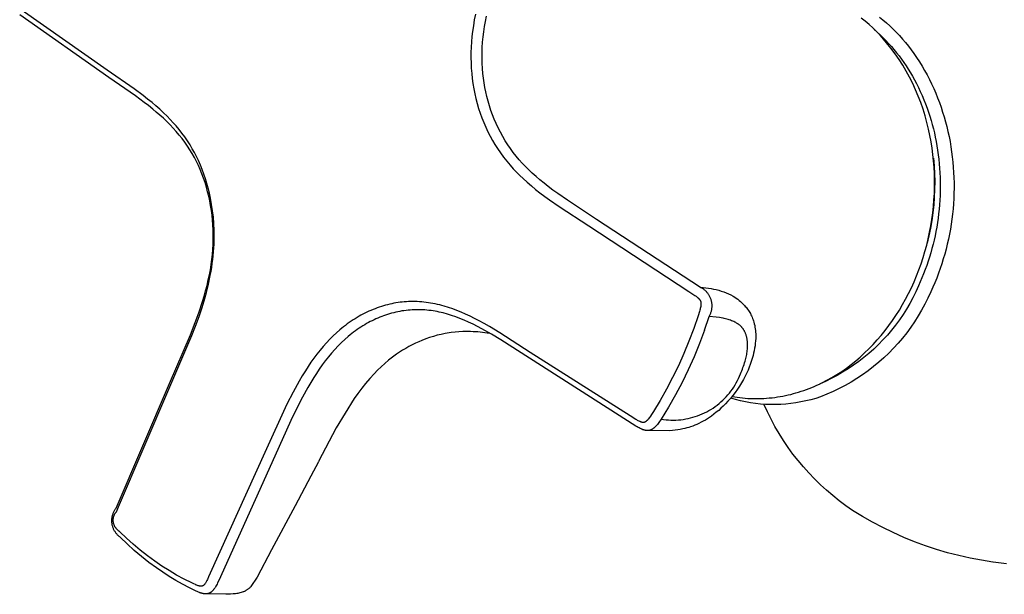
# Model space of a CAD drawing. Units: millimetres. Extents: x -263 to 230, y -265 to 306.
# Drawn here: x -262 to -200, y -265 to -229 of the extents above; entities that cross this region are included whole.
import ezdxf

# ---------------------------------------------------------------- set-up
doc = ezdxf.new("R2010")
doc.units = ezdxf.units.MM
doc.header["$MEASUREMENT"] = 0
doc.layers.add('Default', color=255, linetype='Continuous')

msp = doc.modelspace()

# ---------------------------------------------------------------- linework, layer by layer
at = {"layer": 'Default'}
msp.add_line((-214.942, -253.975), (-214.945, -253.969), dxfattribs=at)
for points in [[(-220.72, -250.861), (-221.077, -251.595), (-221.456, -252.317), (-221.858, -253.027), (-222.281, -253.724), (-222.398, -253.908), (-222.476, -254.025), (-222.512, -254.076), (-222.549, -254.127), (-222.588, -254.177), (-222.628, -254.226), (-222.644, -254.244), (-222.661, -254.263), (-222.678, -254.281), (-222.695, -254.299), (-222.712, -254.314), (-222.729, -254.33), (-222.746, -254.344), (-222.755, -254.352), (-222.764, -254.359), (-222.777, -254.368), (-222.784, -254.373), (-222.791, -254.377), (-222.797, -254.382), (-222.804, -254.386), (-222.812, -254.39), (-222.815, -254.391), (-222.819, -254.393), (-222.825, -254.396), (-222.832, -254.399), (-222.839, -254.402), (-222.846, -254.404), (-222.852, -254.406), (-222.859, -254.408), (-222.866, -254.409), (-222.873, -254.411), (-222.877, -254.412), (-222.882, -254.412), (-222.886, -254.413), (-222.89, -254.413), (-222.894, -254.414), (-222.898, -254.414), (-222.902, -254.414), (-222.907, -254.414), (-222.915, -254.414), (-222.923, -254.414), (-222.932, -254.414), (-222.94, -254.413), (-222.948, -254.412), (-222.957, -254.411), (-222.965, -254.41), (-222.973, -254.408), (-222.99, -254.405), (-223.006, -254.401), (-223.029, -254.394), (-223.053, -254.387), (-223.075, -254.38), (-223.098, -254.371), (-223.12, -254.362), (-223.142, -254.353), (-223.186, -254.333), (-223.235, -254.308), (-223.283, -254.283), (-223.331, -254.256), (-223.378, -254.228), (-223.75, -253.994), (-230.018, -250.012), (-231.929, -248.785), (-232.572, -248.396), (-232.897, -248.208), (-233.226, -248.027), (-233.503, -247.882), (-233.784, -247.742), (-234.067, -247.609), (-234.354, -247.483), (-234.615, -247.378), (-234.878, -247.28), (-235.143, -247.19), (-235.412, -247.109), (-235.552, -247.07), (-235.693, -247.034), (-235.835, -247.001), (-235.978, -246.97), (-236.12, -246.942), (-236.264, -246.917), (-236.408, -246.895), (-236.552, -246.875), (-236.689, -246.859), (-236.826, -246.846), (-236.964, -246.836), (-237.102, -246.829), (-237.24, -246.824), (-237.378, -246.822), (-237.516, -246.824), (-237.653, -246.828), (-237.785, -246.835), (-237.916, -246.844), (-238.047, -246.857), (-238.178, -246.872), (-238.309, -246.89), (-238.439, -246.91), (-238.568, -246.933), (-238.698, -246.959), (-238.83, -246.989), (-238.963, -247.021), (-239.094, -247.056), (-239.225, -247.094), (-239.357, -247.135), (-239.489, -247.178), (-239.62, -247.224), (-239.749, -247.273), (-239.879, -247.324), (-240.008, -247.377), (-240.136, -247.434), (-240.262, -247.492), (-240.388, -247.553), (-240.512, -247.617), (-240.635, -247.683), (-240.757, -247.751), (-240.884, -247.825), (-241.01, -247.901), (-241.134, -247.98), (-241.257, -248.061), (-241.379, -248.145), (-241.498, -248.23), (-241.616, -248.318), (-241.733, -248.408), (-241.845, -248.498), (-241.956, -248.59), (-242.172, -248.78), (-242.382, -248.976), (-242.586, -249.179), (-242.8, -249.406), (-243.006, -249.638), (-243.205, -249.877), (-243.398, -250.121), (-243.588, -250.376), (-243.772, -250.635), (-243.95, -250.898), (-244.122, -251.165), (-244.326, -251.495), (-244.522, -251.83), (-244.896, -252.509), (-245.281, -253.265), (-246.675, -256.297), (-250.094, -263.879), (-250.194, -264.102), (-250.275, -264.278), (-250.303, -264.336), (-250.325, -264.377), (-250.347, -264.417), (-250.37, -264.456), (-250.394, -264.495), (-250.415, -264.525), (-250.425, -264.54), (-250.436, -264.554), (-250.447, -264.568), (-250.459, -264.582), (-250.471, -264.596), (-250.483, -264.609), (-250.492, -264.619), (-250.501, -264.627), (-250.506, -264.632), (-250.511, -264.636), (-250.516, -264.64), (-250.521, -264.644), (-250.526, -264.648), (-250.531, -264.652), (-250.536, -264.655), (-250.541, -264.659), (-250.547, -264.662), (-250.552, -264.665), (-250.558, -264.668), (-250.564, -264.671), (-250.569, -264.673), (-250.575, -264.676), (-250.58, -264.678), (-250.586, -264.68), (-250.592, -264.681), (-250.598, -264.683), (-250.603, -264.684), (-250.609, -264.686), (-250.615, -264.687), (-250.621, -264.688), (-250.627, -264.689), (-250.633, -264.69), (-250.639, -264.69), (-250.646, -264.691), (-250.652, -264.691), (-250.658, -264.692), (-250.665, -264.692), (-250.673, -264.692), (-250.681, -264.692), (-250.688, -264.691), (-250.696, -264.691), (-250.703, -264.69), (-250.718, -264.689), (-250.733, -264.687), (-250.749, -264.685), (-250.763, -264.682), (-250.778, -264.679), (-250.797, -264.674), (-250.817, -264.67), (-250.835, -264.664), (-250.854, -264.659), (-250.892, -264.647), (-250.929, -264.633), (-250.979, -264.614), (-251.028, -264.592), (-251.126, -264.547), (-251.253, -264.487), (-251.736, -264.245), (-252.21, -263.988), (-252.675, -263.714), (-253.13, -263.425), (-253.576, -263.121), (-254.039, -262.78), (-254.49, -262.424), (-254.929, -262.054), (-255.355, -261.669), (-255.769, -261.27), (-255.799, -261.241), (-255.822, -261.225), (-255.845, -261.209), (-255.868, -261.192), (-255.89, -261.174), (-255.911, -261.156), (-255.932, -261.137), (-255.952, -261.117), (-255.971, -261.096), (-255.989, -261.075), (-256.007, -261.053), (-256.024, -261.031), (-256.041, -261.008), (-256.056, -260.984), (-256.071, -260.96), (-256.084, -260.935), (-256.097, -260.91), (-256.109, -260.885), (-256.121, -260.859), (-256.131, -260.833), (-256.14, -260.806), (-256.149, -260.779), (-256.156, -260.752), (-256.163, -260.725), (-256.169, -260.697), (-256.174, -260.67), (-256.177, -260.642), (-256.18, -260.614), (-256.182, -260.585), (-256.183, -260.557), (-256.183, -260.529), (-256.182, -260.501), (-256.18, -260.473), (-256.177, -260.445), (-256.173, -260.417), (-256.168, -260.389), (-256.162, -260.362), (-256.156, -260.334), (-256.148, -260.307), (-256.139, -260.28), (-256.13, -260.254), (-256.119, -260.227), (-256.108, -260.202), (-256.096, -260.176), (-256.083, -260.151), (-256.069, -260.127), (-256.054, -260.103), (-256.038, -260.079), (-256.022, -260.056), (-256.005, -260.034), (-255.987, -260.012), (-255.858, -259.708), (-252.632, -252.18), (-251.248, -248.962), (-251.014, -248.362), (-250.794, -247.757), (-250.629, -247.265), (-250.475, -246.769), (-250.33, -246.249), (-250.201, -245.724), (-250.09, -245.196), (-250.042, -244.931), (-249.998, -244.664), (-249.963, -244.425), (-249.933, -244.185), (-249.907, -243.944), (-249.885, -243.703), (-249.868, -243.462), (-249.855, -243.221), (-249.847, -242.979), (-249.844, -242.737), (-249.849, -242.333), (-249.868, -241.929), (-249.9, -241.527), (-249.946, -241.125), (-250.005, -240.726), (-250.077, -240.328), (-250.143, -240.022), (-250.217, -239.717), (-250.3, -239.415), (-250.392, -239.115), (-250.49, -238.826), (-250.595, -238.541), (-250.71, -238.258), (-250.833, -237.979), (-250.954, -237.727), (-251.083, -237.478), (-251.219, -237.233), (-251.363, -236.993), (-251.524, -236.741), (-251.693, -236.494), (-251.87, -236.253), (-252.054, -236.018), (-252.23, -235.805), (-252.412, -235.598), (-252.599, -235.395), (-252.791, -235.197), (-253.022, -234.972), (-253.258, -234.753), (-253.5, -234.54), (-253.747, -234.333), (-254.023, -234.111), (-254.304, -233.894), (-254.875, -233.473), (-256.572, -232.295), (-261.953, -228.514)], [(-252.654, -251.964), (-251.334, -248.905), (-251.031, -248.131), (-250.794, -247.475), (-250.576, -246.813), (-250.476, -246.479), (-250.382, -246.144), (-250.295, -245.807), (-250.216, -245.468), (-250.148, -245.147), (-250.088, -244.825), (-250.036, -244.502), (-249.992, -244.178), (-249.958, -243.869), (-249.932, -243.559), (-249.914, -243.249), (-249.905, -242.939), (-249.903, -242.63), (-249.91, -242.322), (-249.926, -242.014), (-249.949, -241.707), (-249.981, -241.405), (-250.021, -241.104), (-250.069, -240.804), (-250.125, -240.506), (-250.187, -240.216), (-250.258, -239.927), (-250.336, -239.641), (-250.422, -239.356), (-250.515, -239.083), (-250.615, -238.812), (-250.724, -238.545), (-250.841, -238.281), (-250.962, -238.03), (-251.092, -237.782), (-251.229, -237.538), (-251.374, -237.299), (-251.529, -237.061), (-251.692, -236.827), (-251.862, -236.599), (-252.039, -236.376), (-252.226, -236.155), (-252.419, -235.94), (-252.618, -235.73), (-252.823, -235.525), (-253.037, -235.322), (-253.255, -235.124), (-253.478, -234.93), (-253.705, -234.741), (-253.971, -234.528), (-254.241, -234.32), (-254.79, -233.915), (-256.462, -232.755), (-262.052, -228.823)], [(-233.451, -228.79), (-233.522, -229.148), (-233.584, -229.508), (-233.636, -229.869), (-233.674, -230.198), (-233.704, -230.528), (-233.724, -230.858), (-233.735, -231.189), (-233.737, -231.517), (-233.729, -231.845), (-233.712, -232.173), (-233.686, -232.5), (-233.651, -232.822), (-233.607, -233.143), (-233.553, -233.463), (-233.491, -233.781), (-233.421, -234.089), (-233.342, -234.395), (-233.254, -234.698), (-233.156, -234.999), (-233.05, -235.297), (-232.935, -235.591), (-232.81, -235.881), (-232.675, -236.167), (-232.536, -236.439), (-232.389, -236.706), (-232.233, -236.968), (-232.068, -237.225), (-231.883, -237.495), (-231.688, -237.759), (-231.485, -238.016), (-231.274, -238.267), (-231.079, -238.485), (-230.878, -238.697), (-230.672, -238.904), (-230.461, -239.106), (-230.205, -239.339), (-229.943, -239.565), (-229.676, -239.784), (-229.404, -239.998), (-229.107, -240.222), (-228.806, -240.44), (-228.195, -240.864)], [(-227.683, -240.469), (-228.292, -240.046), (-228.591, -239.829), (-228.887, -239.605), (-229.147, -239.401), (-229.402, -239.192), (-229.652, -238.977), (-229.896, -238.756), (-230.106, -238.556), (-230.311, -238.35), (-230.51, -238.139), (-230.704, -237.922), (-230.894, -237.696), (-231.078, -237.463), (-231.254, -237.225), (-231.423, -236.981), (-231.587, -236.726), (-231.743, -236.465), (-231.89, -236.199), (-232.028, -235.929), (-232.155, -235.658), (-232.273, -235.383), (-232.383, -235.104), (-232.484, -234.822), (-232.576, -234.538), (-232.66, -234.25), (-232.735, -233.96), (-232.802, -233.669), (-232.802, -233.669), (-232.802, -233.669), (-232.802, -233.668), (-232.802, -233.668), (-232.802, -233.668), (-232.802, -233.668), (-232.858, -233.382), (-232.907, -233.095), (-232.947, -232.807), (-232.98, -232.518), (-233.008, -232.191), (-233.026, -231.864), (-233.035, -231.536), (-233.033, -231.208), (-233.022, -230.878), (-233.002, -230.548), (-232.972, -230.218), (-232.934, -229.89), (-232.887, -229.562), (-232.831, -229.236), (-232.767, -228.912)], [(-208.098, -228.97), (-207.879, -229.146), (-207.666, -229.329), (-207.457, -229.517), (-207.253, -229.711), (-207.048, -229.917), (-206.848, -230.129), (-206.654, -230.346), (-206.465, -230.568), (-206.283, -230.795), (-206.106, -231.027), (-205.934, -231.262), (-205.769, -231.502), (-205.595, -231.769), (-205.427, -232.041), (-205.267, -232.316), (-205.113, -232.596), (-204.967, -232.879), (-204.827, -233.165), (-204.694, -233.455), (-204.567, -233.748), (-204.449, -234.04), (-204.337, -234.335), (-204.232, -234.633), (-204.133, -234.932), (-204.041, -235.234), (-203.955, -235.537), (-203.875, -235.843), (-203.802, -236.15), (-203.734, -236.467), (-203.672, -236.785), (-203.617, -237.104), (-203.569, -237.424), (-203.528, -237.746), (-203.493, -238.068), (-203.465, -238.391), (-203.443, -238.714), (-203.428, -239.042), (-203.42, -239.37), (-203.419, -239.699), (-203.424, -240.027), (-203.436, -240.355), (-203.455, -240.683), (-203.481, -241.01), (-203.514, -241.337), (-203.552, -241.655), (-203.597, -241.972), (-203.649, -242.287), (-203.707, -242.602), (-203.771, -242.916), (-203.842, -243.228), (-203.919, -243.538), (-204.002, -243.848), (-204.091, -244.151), (-204.185, -244.453), (-204.286, -244.753), (-204.393, -245.051), (-204.506, -245.346), (-204.625, -245.639), (-204.75, -245.93), (-204.881, -246.218), (-205.058, -246.606), (-205.248, -246.987), (-205.452, -247.362), (-205.668, -247.729), (-205.896, -248.089), (-206.138, -248.44), (-206.391, -248.783), (-206.656, -249.117), (-206.932, -249.442), (-207.219, -249.756), (-207.518, -250.061), (-207.826, -250.355), (-208.145, -250.638), (-208.473, -250.91), (-208.811, -251.17), (-209.157, -251.418), (-209.512, -251.655), (-209.875, -251.878), (-210.245, -252.089), (-210.623, -252.287), (-211.007, -252.472), (-211.397, -252.643), (-211.793, -252.801), (-212.096, -252.899), (-212.403, -252.986), (-212.712, -253.062), (-213.024, -253.127), (-213.338, -253.182), (-213.654, -253.225), (-213.971, -253.258), (-214.289, -253.279), (-214.608, -253.29), (-214.926, -253.289), (-215.245, -253.277), (-215.563, -253.254), (-215.879, -253.22), (-216.195, -253.175), (-216.509, -253.118), (-216.82, -253.051), (-217.129, -252.974), (-217.435, -252.885)], [(-217.349, -252.78), (-217.184, -252.808), (-217.019, -252.832), (-216.853, -252.853), (-216.687, -252.871), (-216.52, -252.886), (-216.353, -252.898), (-216.186, -252.906), (-216.018, -252.911), (-215.85, -252.913), (-215.682, -252.912), (-215.514, -252.907), (-215.346, -252.9), (-215.178, -252.889), (-215.01, -252.875), (-214.842, -252.858), (-214.673, -252.837), (-214.506, -252.813), (-214.338, -252.786), (-214.17, -252.756), (-214.003, -252.723), (-213.836, -252.687), (-213.669, -252.647), (-213.503, -252.604), (-213.337, -252.558), (-213.171, -252.509), (-213.006, -252.457), (-212.842, -252.401), (-212.678, -252.343), (-212.515, -252.281), (-212.352, -252.217), (-212.191, -252.149), (-212.029, -252.078), (-211.869, -252.004), (-211.71, -251.927), (-211.394, -251.765), (-211.081, -251.59), (-210.773, -251.404), (-210.469, -251.206), (-210.17, -250.997), (-209.876, -250.777), (-209.588, -250.546), (-209.305, -250.304), (-209.028, -250.052), (-208.758, -249.789), (-208.494, -249.517), (-208.237, -249.235), (-207.986, -248.944), (-207.744, -248.644), (-207.509, -248.335), (-207.281, -248.017), (-207.062, -247.692), (-206.851, -247.358), (-206.649, -247.017), (-206.455, -246.669), (-206.27, -246.314), (-206.094, -245.953), (-205.928, -245.586), (-205.771, -245.213), (-205.624, -244.835), (-205.487, -244.452), (-205.359, -244.064), (-205.242, -243.673), (-205.135, -243.277), (-205.038, -242.879), (-204.951, -242.477), (-204.875, -242.074), (-204.809, -241.668), (-204.755, -241.26), (-204.71, -240.851), (-204.677, -240.442), (-204.654, -240.032), (-204.642, -239.622), (-204.641, -239.212), (-204.651, -238.804), (-204.671, -238.396), (-204.702, -237.991), (-204.744, -237.587), (-204.796, -237.187), (-204.859, -236.789), (-204.932, -236.394), (-205.016, -236.003), (-205.12, -235.58), (-205.237, -235.161), (-205.366, -234.745), (-205.506, -234.335), (-205.66, -233.929), (-205.828, -233.53), (-206.009, -233.136), (-206.205, -232.749), (-206.414, -232.37), (-206.635, -231.997), (-206.87, -231.633), (-207.117, -231.277), (-207.377, -230.929), (-207.648, -230.591), (-207.852, -230.346), (-208.064, -230.108), (-208.284, -229.877), (-208.512, -229.654), (-208.748, -229.439), (-208.991, -229.233), (-209.241, -229.035)], [(-208.437, -229.752), (-208.246, -229.918), (-208.058, -230.09), (-207.875, -230.266), (-207.697, -230.446), (-207.523, -230.631), (-207.353, -230.82), (-207.188, -231.013), (-207.027, -231.209), (-206.871, -231.41), (-206.72, -231.614), (-206.573, -231.821), (-206.431, -232.031), (-206.293, -232.245), (-206.16, -232.461), (-206.032, -232.681), (-205.908, -232.902), (-205.778, -233.148), (-205.654, -233.396), (-205.535, -233.648), (-205.422, -233.901), (-205.314, -234.157), (-205.211, -234.416), (-205.115, -234.676), (-205.023, -234.939), (-204.939, -235.196), (-204.86, -235.456), (-204.787, -235.717), (-204.718, -235.979), (-204.655, -236.243), (-204.596, -236.508), (-204.543, -236.774), (-204.495, -237.04), (-204.449, -237.323), (-204.409, -237.606), (-204.375, -237.889), (-204.346, -238.174), (-204.322, -238.459), (-204.304, -238.744), (-204.292, -239.029), (-204.285, -239.315), (-204.283, -239.601), (-204.287, -239.887), (-204.296, -240.172), (-204.31, -240.458), (-204.33, -240.743), (-204.355, -241.028), (-204.386, -241.312), (-204.421, -241.596), (-204.461, -241.871), (-204.506, -242.145), (-204.556, -242.418), (-204.611, -242.69), (-204.67, -242.961), (-204.735, -243.231), (-204.805, -243.5), (-204.879, -243.767), (-204.959, -244.033), (-205.043, -244.297), (-205.133, -244.56), (-205.227, -244.821), (-205.326, -245.08), (-205.43, -245.337), (-205.539, -245.593), (-205.653, -245.846), (-205.821, -246.217), (-206.002, -246.581), (-206.196, -246.94), (-206.401, -247.291), (-206.619, -247.635), (-206.848, -247.971), (-207.089, -248.299), (-207.341, -248.618), (-207.604, -248.929), (-207.878, -249.23), (-208.162, -249.522), (-208.456, -249.803), (-208.76, -250.075), (-209.072, -250.335), (-209.394, -250.585), (-209.724, -250.823), (-210.062, -251.049), (-210.408, -251.264), (-210.761, -251.467), (-211.121, -251.657), (-211.487, -251.835), (-211.859, -251.999)], [(-204.717, -237.827), (-204.673, -238.314), (-204.645, -238.803), (-204.633, -239.292), (-204.637, -239.782), (-204.656, -240.271), (-204.692, -240.759), (-204.743, -241.245), (-204.811, -241.73), (-204.894, -242.212), (-204.992, -242.692), (-205.106, -243.168)], [(-228.195, -240.864), (-226.332, -242.077), (-220.064, -246.189), (-219.684, -246.437), (-219.645, -246.464), (-219.607, -246.492), (-219.569, -246.521), (-219.532, -246.551), (-219.498, -246.58), (-219.481, -246.596), (-219.465, -246.612), (-219.448, -246.628), (-219.433, -246.644), (-219.417, -246.661), (-219.402, -246.678), (-219.391, -246.693), (-219.379, -246.708), (-219.369, -246.723), (-219.363, -246.731), (-219.358, -246.738), (-219.354, -246.746), (-219.349, -246.754), (-219.344, -246.762), (-219.34, -246.771), (-219.336, -246.779), (-219.332, -246.787), (-219.328, -246.796), (-219.325, -246.805), (-219.322, -246.813), (-219.319, -246.821), (-219.317, -246.829), (-219.314, -246.837), (-219.312, -246.845), (-219.31, -246.854), (-219.308, -246.862), (-219.307, -246.871), (-219.305, -246.88), (-219.304, -246.89), (-219.303, -246.899), (-219.302, -246.908), (-219.302, -246.918), (-219.301, -246.928), (-219.3, -246.947), (-219.3, -246.971), (-219.301, -246.994), (-219.303, -247.018), (-219.305, -247.042), (-219.307, -247.066), (-219.31, -247.09), (-219.318, -247.137), (-219.329, -247.194), (-219.341, -247.25), (-219.355, -247.305), (-219.37, -247.361), (-219.396, -247.449), (-219.48, -247.712), (-219.754, -248.513), (-220.052, -249.306), (-220.374, -250.089), (-220.72, -250.861)], [(-219.074, -248.609), (-218.787, -247.756), (-218.765, -247.717), (-218.744, -247.678), (-218.724, -247.638), (-218.706, -247.598), (-218.689, -247.557), (-218.674, -247.515), (-218.66, -247.473), (-218.648, -247.431), (-218.637, -247.388), (-218.627, -247.345), (-218.619, -247.301), (-218.613, -247.257), (-218.608, -247.213), (-218.604, -247.169), (-218.602, -247.125), (-218.602, -247.08), (-218.603, -247.036), (-218.606, -246.992), (-218.61, -246.948), (-218.616, -246.904), (-218.623, -246.86), (-218.632, -246.817), (-218.642, -246.774), (-218.654, -246.731), (-218.667, -246.689), (-218.682, -246.647), (-218.698, -246.605), (-218.715, -246.565), (-218.734, -246.525), (-218.754, -246.485), (-218.776, -246.447), (-218.799, -246.409), (-218.823, -246.372), (-218.849, -246.335), (-218.875, -246.3), (-218.903, -246.266), (-218.932, -246.232), (-218.963, -246.2), (-218.994, -246.168), (-219.026, -246.138), (-219.06, -246.109), (-219.094, -246.081), (-219.13, -246.055), (-219.166, -246.029), (-219.203, -246.005), (-219.241, -245.982), (-219.28, -245.96), (-219.319, -245.94), (-225.847, -241.666), (-227.683, -240.469)], [(-217.275, -246.482), (-217.18, -246.545), (-217.087, -246.612), (-216.996, -246.681), (-216.907, -246.752), (-216.818, -246.828), (-216.731, -246.906), (-216.647, -246.987), (-216.566, -247.071), (-216.516, -247.127), (-216.467, -247.185), (-216.42, -247.244), (-216.372, -247.309), (-216.326, -247.375), (-216.281, -247.442), (-216.239, -247.511), (-216.199, -247.582), (-216.161, -247.653), (-216.124, -247.729), (-216.089, -247.806), (-216.058, -247.885), (-216.029, -247.964), (-216.002, -248.044), (-215.979, -248.126), (-215.953, -248.228), (-215.93, -248.331), (-215.911, -248.435), (-215.895, -248.539), (-215.882, -248.644), (-215.873, -248.749), (-215.867, -248.855), (-215.864, -248.96), (-215.865, -249.066), (-215.867, -249.137), (-215.876, -249.293), (-215.891, -249.449), (-215.909, -249.604), (-215.933, -249.759), (-215.961, -249.913), (-215.994, -250.066), (-216.032, -250.218), (-216.084, -250.402), (-216.141, -250.585), (-216.204, -250.767), (-216.273, -250.946), (-216.346, -251.123), (-216.425, -251.298), (-216.529, -251.511), (-216.64, -251.721), (-216.758, -251.926), (-216.882, -252.128), (-217.012, -252.326), (-217.15, -252.522), (-217.295, -252.713), (-217.446, -252.898), (-217.604, -253.079), (-217.767, -253.253), (-217.904, -253.39), (-218.044, -253.523), (-218.189, -253.651), (-218.337, -253.775), (-218.489, -253.895), (-218.644, -254.01), (-218.768, -254.096), (-218.894, -254.179), (-219.023, -254.258), (-219.154, -254.333), (-219.288, -254.403), (-219.424, -254.47), (-219.561, -254.533), (-219.689, -254.587), (-219.819, -254.637), (-219.95, -254.684), (-220.07, -254.723), (-220.191, -254.759), (-220.313, -254.791), (-220.436, -254.82), (-220.596, -254.853), (-220.758, -254.881), (-220.921, -254.904), (-221.084, -254.922), (-221.247, -254.935), (-222.679, -254.922)], [(-219.319, -245.94), (-219.155, -245.949), (-218.992, -245.963), (-218.829, -245.982), (-218.667, -246.008), (-218.506, -246.039), (-218.346, -246.075), (-218.188, -246.117), (-218.031, -246.165), (-217.875, -246.217), (-217.722, -246.276), (-217.571, -246.339), (-217.422, -246.408), (-217.275, -246.482)], [(-219.074, -248.609), (-219.389, -249.453), (-219.73, -250.286), (-220.098, -251.108), (-220.484, -251.902), (-220.897, -252.682), (-221.335, -253.448), (-221.799, -254.199), (-221.845, -254.272), (-221.893, -254.343), (-221.943, -254.413), (-221.994, -254.482), (-222.036, -254.536), (-222.079, -254.588), (-222.102, -254.614), (-222.124, -254.639), (-222.147, -254.664), (-222.171, -254.688), (-222.191, -254.707), (-222.211, -254.726), (-222.231, -254.744), (-222.252, -254.761), (-222.273, -254.778), (-222.295, -254.795), (-222.317, -254.811), (-222.34, -254.826), (-222.36, -254.838), (-222.38, -254.85), (-222.4, -254.86), (-222.411, -254.866), (-222.421, -254.871), (-222.432, -254.875), (-222.442, -254.88), (-222.453, -254.884), (-222.464, -254.889), (-222.475, -254.893), (-222.485, -254.896), (-222.496, -254.9), (-222.508, -254.903), (-222.518, -254.906), (-222.529, -254.909), (-222.54, -254.911), (-222.551, -254.913), (-222.562, -254.915), (-222.573, -254.917), (-222.584, -254.918), (-222.595, -254.92), (-222.607, -254.921), (-222.618, -254.921), (-222.629, -254.922), (-222.64, -254.922), (-222.651, -254.923), (-222.663, -254.923), (-222.674, -254.922), (-222.685, -254.922), (-222.698, -254.921), (-222.71, -254.92), (-222.723, -254.919), (-222.735, -254.918), (-222.76, -254.914), (-222.785, -254.91), (-222.81, -254.905), (-222.834, -254.899), (-222.859, -254.892), (-222.883, -254.885), (-222.912, -254.875), (-222.941, -254.865), (-222.97, -254.854), (-222.998, -254.843), (-223.027, -254.83), (-223.055, -254.818), (-223.11, -254.791), (-223.179, -254.755), (-223.247, -254.718), (-223.313, -254.678), (-223.379, -254.636), (-231.852, -249.234), (-232.444, -248.876), (-233.046, -248.535), (-233.321, -248.389), (-233.6, -248.248), (-233.882, -248.114), (-234.167, -247.987), (-234.425, -247.881), (-234.686, -247.782), (-234.949, -247.691), (-235.216, -247.609), (-235.469, -247.541), (-235.596, -247.51), (-235.724, -247.482), (-235.853, -247.456), (-235.981, -247.432), (-236.111, -247.411), (-236.24, -247.392), (-236.37, -247.376), (-236.5, -247.363), (-236.63, -247.352), (-236.76, -247.344), (-236.891, -247.338), (-237.021, -247.336), (-237.152, -247.336), (-237.282, -247.339), (-237.414, -247.345), (-237.545, -247.354), (-237.676, -247.365), (-237.807, -247.379), (-237.937, -247.397), (-238.067, -247.416), (-238.196, -247.439), (-238.326, -247.464), (-238.454, -247.493), (-238.583, -247.523), (-238.71, -247.557), (-238.837, -247.593), (-238.963, -247.631), (-239.088, -247.673), (-239.213, -247.716), (-239.336, -247.762), (-239.458, -247.81), (-239.578, -247.86), (-239.698, -247.913), (-239.816, -247.967), (-239.934, -248.024), (-240.05, -248.083), (-240.166, -248.144), (-240.28, -248.208), (-240.401, -248.278), (-240.52, -248.35), (-240.638, -248.425), (-240.755, -248.502), (-240.87, -248.581), (-240.984, -248.662), (-241.096, -248.745), (-241.207, -248.831), (-241.319, -248.92), (-241.43, -249.012), (-241.647, -249.202), (-241.858, -249.399), (-242.062, -249.602), (-242.276, -249.829), (-242.482, -250.063), (-242.682, -250.303), (-242.875, -250.548), (-243.065, -250.804), (-243.249, -251.065), (-243.426, -251.33), (-243.598, -251.598), (-243.784, -251.902), (-243.963, -252.209), (-244.306, -252.834), (-244.677, -253.561), (-245.031, -254.297), (-246.044, -256.534), (-249.56, -264.334), (-249.63, -264.484), (-249.667, -264.559), (-249.706, -264.632), (-249.739, -264.691), (-249.773, -264.749), (-249.791, -264.778), (-249.81, -264.806), (-249.829, -264.834), (-249.849, -264.862), (-249.864, -264.883), (-249.881, -264.904), (-249.897, -264.925), (-249.915, -264.946), (-249.932, -264.965), (-249.951, -264.985), (-249.969, -265.004), (-249.989, -265.022), (-250.006, -265.036), (-250.023, -265.05), (-250.041, -265.064), (-250.05, -265.07), (-250.059, -265.077), (-250.068, -265.083), (-250.077, -265.089), (-250.087, -265.095), (-250.096, -265.101), (-250.106, -265.106), (-250.116, -265.111), (-250.126, -265.116), (-250.136, -265.121), (-250.145, -265.126), (-250.155, -265.13), (-250.165, -265.134), (-250.175, -265.138), (-250.184, -265.141), (-250.194, -265.145), (-250.204, -265.148), (-250.215, -265.151), (-250.225, -265.154), (-250.235, -265.156), (-250.245, -265.159), (-250.256, -265.161), (-250.266, -265.163), (-250.276, -265.165), (-250.287, -265.166), (-250.297, -265.168), (-250.309, -265.169), (-250.321, -265.17), (-250.332, -265.171), (-250.344, -265.172), (-250.356, -265.172), (-250.368, -265.172), (-250.391, -265.172), (-250.415, -265.171), (-250.438, -265.169), (-250.462, -265.166), (-250.485, -265.163), (-250.513, -265.159), (-250.542, -265.153), (-250.57, -265.147), (-250.597, -265.141), (-250.625, -265.133), (-250.653, -265.125), (-250.68, -265.117), (-250.707, -265.108), (-250.741, -265.096), (-250.774, -265.084), (-250.84, -265.057), (-250.905, -265.029), (-250.97, -265), (-251.403, -264.789), (-251.83, -264.565), (-252.251, -264.329), (-252.663, -264.08), (-253.069, -263.818), (-253.466, -263.545), (-253.945, -263.192), (-254.412, -262.823), (-254.866, -262.439), (-255.307, -262.04), (-255.735, -261.626), (-255.77, -261.599)], [(-221.799, -254.199), (-221.645, -254.223), (-221.491, -254.241), (-221.337, -254.254), (-221.182, -254.261), (-221.027, -254.263), (-220.872, -254.26), (-220.717, -254.251), (-220.563, -254.237), (-220.409, -254.218), (-220.255, -254.194), (-220.103, -254.164), (-219.952, -254.129), (-219.802, -254.089), (-219.654, -254.044), (-219.507, -253.994), (-219.362, -253.938), (-219.22, -253.878), (-219.079, -253.813), (-218.94, -253.743), (-218.804, -253.668), (-218.671, -253.589), (-218.541, -253.505), (-218.413, -253.417), (-218.289, -253.325), (-218.168, -253.228), (-218.05, -253.127), (-217.935, -253.022), (-217.825, -252.913), (-217.718, -252.801), (-217.615, -252.685), (-217.516, -252.565), (-217.422, -252.443), (-217.331, -252.317), (-217.246, -252.188), (-217.164, -252.056), (-217.087, -251.921), (-217.015, -251.784), (-216.947, -251.644), (-216.885, -251.502), (-216.827, -251.358), (-216.784, -251.263), (-216.742, -251.167), (-216.702, -251.07), (-216.663, -250.972), (-216.627, -250.874), (-216.593, -250.775), (-216.56, -250.675), (-216.53, -250.574), (-216.506, -250.49), (-216.485, -250.406), (-216.464, -250.321), (-216.446, -250.236), (-216.429, -250.15), (-216.414, -250.064), (-216.402, -249.978), (-216.391, -249.891), (-216.383, -249.812), (-216.378, -249.734), (-216.374, -249.655), (-216.373, -249.576), (-216.374, -249.497), (-216.377, -249.418), (-216.383, -249.34), (-216.387, -249.3), (-216.392, -249.261), (-216.402, -249.192), (-216.408, -249.158), (-216.414, -249.124), (-216.421, -249.09), (-216.429, -249.056), (-216.438, -249.022), (-216.447, -248.989), (-216.458, -248.951), (-216.47, -248.913), (-216.483, -248.875), (-216.497, -248.838), (-216.512, -248.801), (-216.528, -248.765), (-216.545, -248.729), (-216.563, -248.694), (-216.577, -248.668), (-216.591, -248.642), (-216.606, -248.617), (-216.622, -248.592), (-216.638, -248.567), (-216.655, -248.543), (-216.672, -248.52), (-216.69, -248.496), (-216.708, -248.475), (-216.726, -248.454), (-216.744, -248.433), (-216.763, -248.412), (-216.783, -248.393), (-216.803, -248.373), (-216.823, -248.354), (-216.843, -248.336), (-216.869, -248.314), (-216.895, -248.292), (-216.921, -248.272), (-216.948, -248.252), (-216.976, -248.232), (-217.003, -248.213), (-217.032, -248.195), (-217.06, -248.177), (-217.089, -248.16), (-217.119, -248.144), (-217.148, -248.127), (-217.178, -248.112), (-217.238, -248.082), (-217.3, -248.055), (-217.374, -248.024), (-217.449, -247.996), (-217.525, -247.971), (-217.602, -247.947), (-217.679, -247.926), (-217.757, -247.906), (-217.835, -247.888), (-217.914, -247.872), (-218.022, -247.851), (-218.131, -247.833), (-218.349, -247.803), (-218.787, -247.756)], [(-232.534, -248.824), (-232.711, -248.798), (-233.002, -248.762), (-233.295, -248.734), (-233.588, -248.715), (-233.767, -248.709), (-234.009, -248.707), (-234.251, -248.712), (-234.492, -248.725), (-234.733, -248.746), (-234.973, -248.774), (-235.099, -248.792), (-235.349, -248.834), (-235.598, -248.884), (-235.844, -248.943), (-236.088, -249.01), (-236.33, -249.085), (-236.57, -249.168), (-236.806, -249.259), (-237.013, -249.347), (-237.218, -249.44), (-237.42, -249.539), (-237.623, -249.647), (-237.824, -249.76), (-238.02, -249.879), (-238.214, -250.003), (-238.403, -250.133), (-238.656, -250.318), (-238.902, -250.511), (-239.141, -250.713), (-239.374, -250.922), (-239.599, -251.139), (-239.817, -251.364), (-240.084, -251.658), (-240.342, -251.96), (-240.59, -252.269), (-240.829, -252.586), (-241.059, -252.91), (-242.185, -254.745), (-243.301, -256.861)], [(-255.77, -261.599), (-255.805, -261.57), (-255.839, -261.541), (-255.872, -261.51), (-255.904, -261.478), (-255.935, -261.445), (-255.964, -261.411), (-255.992, -261.376), (-256.02, -261.34), (-256.045, -261.304), (-256.07, -261.266), (-256.093, -261.227), (-256.115, -261.188), (-256.136, -261.148), (-256.155, -261.107), (-256.172, -261.066), (-256.189, -261.024), (-256.204, -260.981), (-256.217, -260.938), (-256.229, -260.895), (-256.239, -260.851), (-256.248, -260.807), (-256.255, -260.763), (-256.261, -260.718), (-256.265, -260.673), (-256.268, -260.628), (-256.269, -260.583), (-256.268, -260.538), (-256.266, -260.493), (-256.263, -260.449), (-256.258, -260.404), (-256.251, -260.359), (-256.243, -260.315), (-256.233, -260.271), (-256.222, -260.228), (-256.209, -260.184), (-256.195, -260.142), (-256.18, -260.1), (-256.162, -260.058), (-256.144, -260.017), (-256.124, -259.977), (-256.103, -259.937), (-256.08, -259.898), (-256.056, -259.86), (-256.031, -259.823), (-256.004, -259.786), (-252.654, -251.964)], [(-200.121, -263.292), (-200.96, -263.18), (-200.978, -263.178), (-201.697, -263.065), (-202.411, -262.929), (-203.121, -262.77), (-203.825, -262.587), (-204.523, -262.381), (-205.213, -262.152), (-205.895, -261.9), (-206.569, -261.626), (-207.233, -261.329), (-207.887, -261.011), (-208.53, -260.671), (-209.162, -260.311), (-209.781, -259.929), (-210.207, -259.635), (-210.622, -259.326), (-211.026, -259.003), (-211.42, -258.667), (-211.802, -258.319), (-212.172, -257.957), (-212.53, -257.583), (-212.875, -257.198), (-213.207, -256.801), (-213.525, -256.393), (-213.83, -255.975), (-214.12, -255.547), (-214.396, -255.109), (-214.657, -254.662), (-214.903, -254.207), (-215.134, -253.744), (-215.348, -253.273)], [(-243.307, -256.878), (-243.781, -257.79), (-244.76, -259.641), (-246.242, -262.413), (-247.147, -264.113)], [(-247.152, -264.12), (-247.55, -264.717), (-247.577, -264.747), (-247.605, -264.775), (-247.634, -264.803), (-247.663, -264.83), (-247.694, -264.856), (-247.725, -264.881), (-247.758, -264.904), (-247.791, -264.927), (-247.824, -264.948), (-247.852, -264.965), (-247.88, -264.982), (-247.909, -264.997), (-247.939, -265.012), (-247.968, -265.025), (-247.999, -265.038), (-248.029, -265.05), (-248.095, -265.073), (-248.161, -265.093), (-248.229, -265.112), (-248.296, -265.128), (-248.365, -265.141), (-248.433, -265.153), (-248.502, -265.162), (-248.658, -265.178), (-248.813, -265.189), (-248.969, -265.196), (-249.125, -265.198), (-250.383, -265.172)]]:
    msp.add_lwpolyline(points, dxfattribs=at)

doc.saveas('drawing.dxf')
